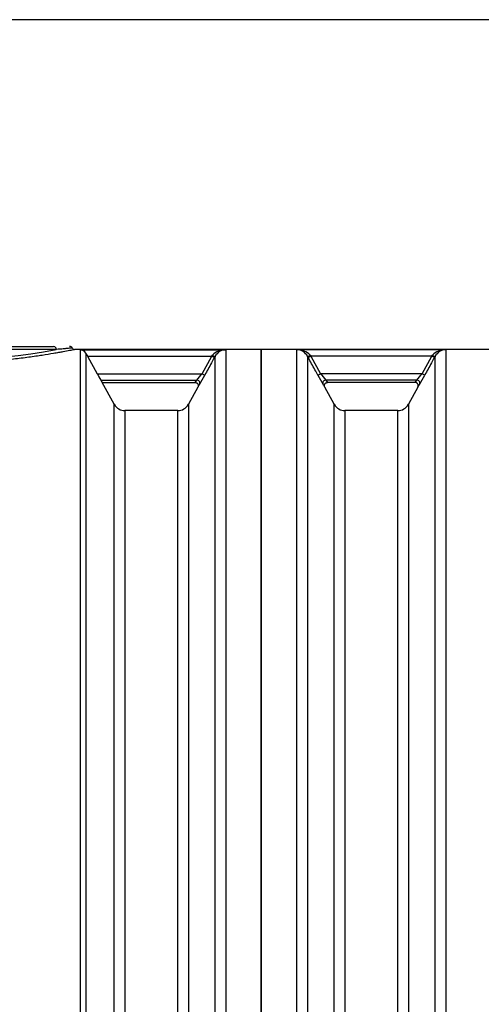
# Model space of a CAD drawing. Units: millimetres. Extents: x 0 to 420, y 0 to 297.
# Drawn here: x 92 to 110, y 222 to 262 of the extents above; entities that cross this region are included whole.
import ezdxf
from ezdxf.enums import TextEntityAlignment as Align

# ---------------------------------------------------------------- set-up
doc = ezdxf.new("R2010")
doc.units = ezdxf.units.MM
for name, color, linetype in [('Default', 7, 'Continuous'), ('PODNICA-ODPRTINA', 7, 'Continuous'), ('VMESNIK_ZA_12.00', 7, 'Continuous')]:
    doc.layers.add(name, color=color, linetype=linetype)
doc.styles.add('SEACAD_Arial', font='arial.ttf')
doc.dimstyles.new('ISO', dxfattribs={"dimtxt": 3.5, "dimasz": 3.5, "dimexe": 1.75, "dimexo": 0, "dimgap": 0.875, "dimtad": 1, "dimlfac": 40, "dimtxsty": 'SEACAD_Arial', "dimblk1": '_SE_FILLED', "dimblk2": '_SE_FILLED', "dimsah": 1, "dimcen": 1.75, "dimadec": 0, "dimazin": 0, "dimtfac": 0.5, "dimtdec": 3, "dimtmove": 0, "dimatfit": 3, "dimfxl": 1, "dimarcsym": 0})

# ---------------------------------------------------------------- blocks, each defined once
blk = doc.blocks.new('SE4')
at = {"layer": 'PODNICA-ODPRTINA', "color": 7, "linetype": 'Continuous'}
for p, q in [((82.644, 248.828), (92.937, 248.828)), ((93.048, 248.703), (82.52, 248.703)), ((101.434, 248.703), (93.795, 248.703)), ((94.037, 248.693), (99.98, 248.693)), ((94.037, 190.962), (94.037, 248.693)), ((94.256, 248.557), (94.256, 191.103)), ((94.324, 248.431), (99.404, 248.431)), ((94.324, 248.431), (94.718, 247.715)), ((99.011, 247.715), (99.404, 248.431)), ((99.404, 248.431), (99.432, 248.466)), ((99.404, 248.431), (99.514, 248.371)), ((99.542, 248.422), (99.514, 248.371)), ((99.542, 191.234), (99.542, 248.422)), ((99.98, 248.693), (99.98, 190.962)), ((101.434, 248.703), (101.434, 190.953)), ((94.718, 247.715), (99.011, 247.715)), ((99.011, 247.715), (99.12, 247.655)), ((94.865, 247.455), (98.793, 247.455)), ((94.865, 247.455), (94.927, 247.353)), ((94.927, 247.353), (98.731, 247.353)), ((95.417, 246.462), (94.927, 247.353)), ((98.731, 247.353), (98.793, 247.455)), ((98.839, 247.167), (98.452, 246.462)), ((95.417, 193.194), (95.417, 246.462)), ((98.452, 246.462), (98.452, 193.194)), ((95.855, 246.203), (95.855, 193.453)), ((98.014, 246.203), (95.855, 246.203)), ((98.014, 193.453), (98.014, 246.203))]:
    blk.add_line(p, q, dxfattribs=at)
for centre, radius, start, end in [((93.593, 248.703), 0.125, 33.2912, 90), ((88.066, 275.608), 27.363, 262.7972, 280.4899), ((93.788, 248.807), 0.0951, 201.7253, 240.6365), ((94.028, 248.435), 0.258, 28.1688, 88.0801), ((110.562, 257.36), 18.53, 208.3613, 208.8057), ((99.958, 247.973), 0.721, 88.2768, 136.8746), ((99.998, 248.175), 0.519, 91.9909, 151.5534), ((102.09, 251.709), 8.384, 208.4493, 210.4922), ((93.145, 252.397), 7.505, 318.8102, 321.4), ((88.598, 253.36), 11.969, 329.4215, 331.5351), ((100.07, 246.488), 1.406, 146.1514, 151.1173), ((95.855, 246.703), 0.5, 208.8108, 270), ((98.014, 246.703), 0.5, 270, 331.1892)]:
    blk.add_arc(centre, radius, start, end, dxfattribs=at)
for centre, major_axis, ratio, start_param, end_param in [((92.937, 248.703), (0, 0.125), 0.886868, 4.712389, 6.283185), ((99.432, 248.482), (0.11, -0.06), 0.116311, 4.775892, 6.264206), ((98.793, 247.331), (-0.104, 0.07), 0.987634, 3.229762, 5.296406)]:
    blk.add_ellipse(centre, major_axis=major_axis, ratio=ratio, start_param=start_param, end_param=end_param, dxfattribs=at)
for points, knots in [([(93.809, 248.703), (93.808, 248.702), (93.804, 248.701), (93.786, 248.698), (93.772, 248.695), (93.716, 248.683), (93.66, 248.672), (93.514, 248.644), (93.423, 248.626), (93.26, 248.597), (93.201, 248.586), (93.075, 248.564), (93.008, 248.552), (92.797, 248.516), (92.642, 248.491), (92.386, 248.451), (92.297, 248.438), (92.112, 248.411), (92.015, 248.397), (91.719, 248.357), (91.511, 248.331), (91.073, 248.282), (90.843, 248.258), (90.483, 248.226), (90.36, 248.216), (90.114, 248.197), (89.989, 248.188), (89.611, 248.164), (89.355, 248.151), (88.83, 248.132), (88.561, 248.126), (88.028, 248.122), (87.763, 248.123), (87.366, 248.131), (87.234, 248.135), (86.971, 248.143), (86.839, 248.149), (86.448, 248.167), (86.194, 248.183), (85.925, 248.203), (85.901, 248.205), (85.878, 248.207)], [0.5022821, 0.5022821, 0.5022821, 0.5022821, 0.515625, 0.515625, 0.53125, 0.53125, 0.5625, 0.5625, 0.59375, 0.59375, 0.609375, 0.609375, 0.625, 0.625, 0.65625, 0.65625, 0.671875, 0.671875, 0.6875, 0.6875, 0.71875, 0.71875, 0.75, 0.75, 0.765625, 0.765625, 0.78125, 0.78125, 0.8125, 0.8125, 0.84375, 0.84375, 0.875, 0.875, 0.890625, 0.890625, 0.90625, 0.90625, 0.9375, 0.9375, 0.9404379, 0.9404379, 0.9404379, 0.9404379]), ([(93.809, 248.702), (93.808, 248.702), (93.803, 248.701), (93.786, 248.697), (93.772, 248.695), (93.716, 248.683), (93.66, 248.672), (93.514, 248.644), (93.423, 248.626), (93.26, 248.596), (93.201, 248.586), (93.075, 248.563), (93.008, 248.552), (92.797, 248.516), (92.642, 248.49), (92.386, 248.451), (92.297, 248.438), (92.112, 248.411), (92.015, 248.397), (91.719, 248.357), (91.511, 248.331), (91.073, 248.282), (90.844, 248.258), (90.483, 248.226), (90.361, 248.216), (90.114, 248.197), (89.989, 248.188), (89.612, 248.164), (89.355, 248.151), (88.831, 248.132), (88.561, 248.126), (88.028, 248.121), (87.763, 248.123), (87.367, 248.131), (87.235, 248.134), (86.971, 248.143), (86.84, 248.149), (86.448, 248.167), (86.195, 248.183), (85.925, 248.203), (85.901, 248.205), (85.878, 248.206)], [0.5027829, 0.5027829, 0.5027829, 0.5027829, 0.515625, 0.515625, 0.53125, 0.53125, 0.5625, 0.5625, 0.59375, 0.59375, 0.609375, 0.609375, 0.625, 0.625, 0.65625, 0.65625, 0.671875, 0.671875, 0.6875, 0.6875, 0.71875, 0.71875, 0.75, 0.75, 0.765625, 0.765625, 0.78125, 0.78125, 0.8125, 0.8125, 0.84375, 0.84375, 0.875, 0.875, 0.890625, 0.890625, 0.90625, 0.90625, 0.9375, 0.9375, 0.9404752, 0.9404752, 0.9404752, 0.9404752]), ([(93.701, 248.765), (93.701, 248.765), (93.701, 248.765), (93.698, 248.765), (93.696, 248.765), (93.686, 248.764), (93.675, 248.763), (93.648, 248.76), (93.63, 248.758), (93.589, 248.754), (93.564, 248.752), (93.508, 248.746), (93.477, 248.743), (93.425, 248.738), (93.407, 248.736), (93.37, 248.733), (93.35, 248.731), (93.248, 248.721), (93.154, 248.713), (93.048, 248.703)], [0.5063369, 0.5063369, 0.5063369, 0.5063369, 0.53125, 0.53125, 0.5625, 0.5625, 0.625, 0.625, 0.6875, 0.6875, 0.75, 0.75, 0.8125, 0.8125, 0.84375, 0.84375, 0.875, 0.875, 1, 1, 1, 1]), ([(99.514, 248.371), (99.474, 248.298), (99.434, 248.225), (99.393, 248.152), (99.302, 247.986), (99.211, 247.82), (99.12, 247.655)], [0, 0, 0, 0, 0.306031, 0.306031, 0.306031, 1, 1, 1, 1]), ([(98.731, 247.353), (98.742, 247.353), (98.753, 247.351), (98.768, 247.347), (98.774, 247.346), (98.784, 247.341), (98.788, 247.339), (98.802, 247.331), (98.811, 247.324), (98.823, 247.313), (98.826, 247.309), (98.833, 247.3), (98.836, 247.296), (98.844, 247.281), (98.848, 247.271), (98.852, 247.256), (98.853, 247.25), (98.855, 247.24), (98.855, 247.234), (98.855, 247.218), (98.854, 247.207), (98.85, 247.191), (98.848, 247.186), (98.845, 247.179), (98.844, 247.176), (98.842, 247.171), (98.841, 247.169), (98.839, 247.167)], [0, 0, 0, 0, 0.125, 0.125, 0.1875, 0.1875, 0.25, 0.25, 0.375, 0.375, 0.4375, 0.4375, 0.5, 0.5, 0.625, 0.625, 0.6875, 0.6875, 0.75, 0.75, 0.875, 0.875, 0.9375, 0.9375, 0.96875, 0.96875, 1, 1, 1, 1])]:
    blk.add_open_spline(points, degree=3, knots=knots, dxfattribs=at)
at = {"layer": 'VMESNIK_ZA_12.00', "color": 7, "linetype": 'Continuous'}
for p, q in [((101.434, 190.953), (101.434, 248.703)), ((128.434, 248.703), (101.434, 248.703)), ((108.98, 248.693), (102.889, 248.693)), ((102.889, 190.962), (102.889, 248.693)), ((103.327, 248.422), (103.327, 191.234)), ((103.355, 248.371), (103.327, 248.422)), ((103.355, 248.371), (103.465, 248.431)), ((103.436, 248.466), (103.465, 248.431)), ((108.404, 248.431), (103.465, 248.431)), ((103.465, 248.431), (103.858, 247.715)), ((108.011, 247.715), (108.404, 248.431)), ((108.404, 248.431), (108.432, 248.466)), ((108.514, 248.371), (108.404, 248.431)), ((108.542, 248.422), (108.514, 248.371)), ((108.542, 191.234), (108.542, 248.422)), ((108.98, 248.693), (108.98, 190.962)), ((103.748, 247.655), (103.858, 247.715)), ((108.011, 247.715), (103.858, 247.715)), ((108.12, 247.655), (108.011, 247.715)), ((107.793, 247.455), (104.076, 247.455)), ((104.076, 247.455), (104.138, 247.353)), ((107.731, 247.353), (104.138, 247.353)), ((107.731, 247.353), (107.793, 247.455)), ((104.417, 246.462), (104.029, 247.167)), ((107.839, 247.167), (107.452, 246.462)), ((104.417, 193.194), (104.417, 246.462)), ((107.452, 246.462), (107.452, 193.194)), ((104.855, 246.203), (104.855, 193.453)), ((107.014, 246.203), (104.855, 246.203)), ((107.014, 193.453), (107.014, 246.203))]:
    blk.add_line(p, q, dxfattribs=at)
for centre, radius, start, end in [((102.91, 247.973), 0.721, 43.1357, 91.7129), ((102.871, 248.175), 0.519, 28.4512, 88.0045), ((108.959, 247.973), 0.721, 88.2871, 136.8643), ((108.998, 248.175), 0.519, 91.9955, 151.5488), ((113.896, 253.147), 11.538, 208.4254, 210.618), ((110.204, 252.799), 8.131, 218.6997, 221.0901), ((102.145, 252.397), 7.505, 318.8102, 321.4), ((97.598, 253.36), 11.969, 329.4215, 331.5351), ((102.798, 246.488), 1.406, 28.8827, 33.8486), ((109.07, 246.488), 1.406, 146.1514, 151.1173), ((104.855, 246.703), 0.5, 208.8108, 270), ((107.014, 246.703), 0.5, 270, 331.1892)]:
    blk.add_arc(centre, radius, start, end, dxfattribs=at)
for centre, major_axis, ratio, start_param, end_param in [((103.436, 248.482), (-0.11, -0.06), 0.116311, 0.018979, 1.507293), ((108.432, 248.482), (0.11, -0.06), 0.116311, 4.775892, 6.264206), ((104.076, 247.331), (-0.104, -0.07), 0.987634, 4.128372, 6.195016), ((107.793, 247.331), (0.104, -0.07), 0.987634, 0.088169, 2.154813)]:
    blk.add_ellipse(centre, major_axis=major_axis, ratio=ratio, start_param=start_param, end_param=end_param, dxfattribs=at)
for points, knots in [([(103.748, 247.655), (103.708, 247.728), (103.668, 247.801), (103.628, 247.874), (103.537, 248.039), (103.446, 248.205), (103.355, 248.371)], [0, 0, 0, 0, 0.306031, 0.306031, 0.306031, 1, 1, 1, 1]), ([(108.514, 248.371), (108.474, 248.298), (108.434, 248.225), (108.393, 248.152), (108.302, 247.986), (108.211, 247.82), (108.12, 247.655)], [0, 0, 0, 0, 0.306031, 0.306031, 0.306031, 1, 1, 1, 1]), ([(104.029, 247.167), (104.028, 247.169), (104.027, 247.171), (104.025, 247.176), (104.023, 247.179), (104.021, 247.186), (104.019, 247.191), (104.015, 247.207), (104.014, 247.218), (104.014, 247.234), (104.014, 247.24), (104.015, 247.25), (104.017, 247.256), (104.021, 247.271), (104.025, 247.281), (104.033, 247.296), (104.036, 247.3), (104.043, 247.309), (104.046, 247.313), (104.058, 247.324), (104.066, 247.331), (104.08, 247.339), (104.085, 247.341), (104.095, 247.346), (104.1, 247.347), (104.116, 247.351), (104.127, 247.353), (104.138, 247.353)], [0, 0, 0, 0, 0.03125, 0.03125, 0.0625, 0.0625, 0.125, 0.125, 0.25, 0.25, 0.3125, 0.3125, 0.375, 0.375, 0.5, 0.5, 0.5625, 0.5625, 0.625, 0.625, 0.75, 0.75, 0.8125, 0.8125, 0.875, 0.875, 1, 1, 1, 1]), ([(107.839, 247.167), (107.841, 247.169), (107.842, 247.171), (107.844, 247.176), (107.845, 247.179), (107.848, 247.186), (107.85, 247.191), (107.854, 247.207), (107.855, 247.218), (107.855, 247.234), (107.855, 247.24), (107.853, 247.25), (107.852, 247.256), (107.848, 247.271), (107.844, 247.281), (107.836, 247.296), (107.833, 247.3), (107.826, 247.309), (107.823, 247.313), (107.811, 247.324), (107.802, 247.331), (107.788, 247.339), (107.784, 247.341), (107.774, 247.346), (107.768, 247.347), (107.753, 247.351), (107.742, 247.353), (107.731, 247.353)], [0, 0, 0, 0, 0.03125, 0.03125, 0.0625, 0.0625, 0.125, 0.125, 0.25, 0.25, 0.3125, 0.3125, 0.375, 0.375, 0.5, 0.5, 0.5625, 0.5625, 0.625, 0.625, 0.75, 0.75, 0.8125, 0.8125, 0.875, 0.875, 1, 1, 1, 1])]:
    blk.add_open_spline(points, degree=3, knots=knots, dxfattribs=at)
blk = doc.blocks.new('DMBLK31')
at = {"layer": 'Default', "linetype": 'Continuous'}
for points in [[(59.472, 258.687), (60.638, 258.687), (60.055, 262.187)], [(59.472, 194.453), (60.055, 190.953), (60.638, 194.453)]]:
    blk.add_hatch(color=7, dxfattribs=at).paths.add_polyline_path(points)
at = {"layer": 'Default', "color": 7, "linetype": 'Continuous'}
for p, q in [((134.674, 262.187), (58.305, 262.187)), ((60.055, 262.187), (60.055, 190.953)), ((93.934, 190.953), (58.305, 190.953))]:
    blk.add_line(p, q, dxfattribs=at)
at = {"layer": 'Default', "color": 7, "linetype": 'Continuous', "style": 'SEACAD_Arial'}
blk.add_text('2850', height=3.5, rotation=90, dxfattribs=at).set_placement((55.68, 221.092), align=Align.TOP_LEFT)
blk = doc.blocks.new('_SE_FILLED')
at = {"color": 0}
blk.add_line((0, 0), (-1, 0), dxfattribs=at)
blk.add_solid([(0, 0), (-1, -0.1665), (-1, 0.1665), (0, 0)], dxfattribs=at)

msp = doc.modelspace()

# ---------------------------------------------------------------- block references
at = {"layer": 'Default'}
msp.add_blockref('SE4', (0, 0), dxfattribs=at)

# ---------------------------------------------------------------- dimensions: what is measured, and where the dimension line sits
at = {"layer": 'Default', "color": 7, "linetype": 'Continuous'}
dim = msp.add_linear_dim(base=(60.05511, 190.95288), p1=(134.67426, 262.18729), p2=(93.93445, 190.95288), angle=90, text='\\A1;<>', dimstyle='ISO', override={"dimdec": 0, "dimrnd": 10, "dimtdec": 4}, dxfattribs=at)
dim.commit()
dim.dimension.update_dxf_attribs({"geometry": 'DMBLK31', "text_midpoint": (60.05511, 226.57009), "dimtype": 160})

doc.saveas('drawing.dxf')
